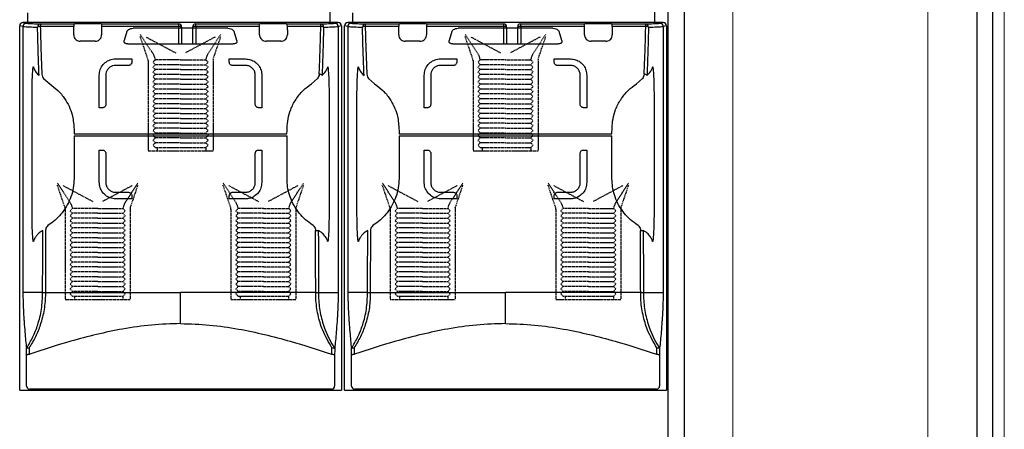
# Model space of a CAD drawing. Units: millimetres. Extents: x -3402 to 8400, y -2 to 6490.
# Drawn here: x 1635 to 1938, y 3905 to 4031 of the extents above; entities that cross this region are included whole.
import ezdxf
from ezdxf.enums import TextEntityAlignment as Align

# ---------------------------------------------------------------- set-up
doc = ezdxf.new("R2010")
doc.units = ezdxf.units.MM
doc.header["$MEASUREMENT"] = 0
doc.linetypes.add('DASHED2', pattern=[0.375, 0.25, -0.125])
for name, color, linetype, lineweight in [('2DE_OBJ_LAMEL-APP', 130, 'Continuous', 25), ('2DE_OBJ_Lamel-DISTR', 255, 'Continuous', 18), ('2DE_TXTNUM', 11, 'Continuous', 9)]:
    doc.layers.add(name, color=color, linetype=linetype, lineweight=lineweight)
for name, color, linetype in [('2DE_TXTPAR', 41, 'Continuous'), ('CP_WIPEOUT', 255, 'Continuous'), ('Zaciski', 30, 'DASHED2')]:
    doc.layers.add(name, color=color, linetype=linetype)
doc.styles.add('CP_ATTR', font='ARIAL.TTF')
doc.styles.add('CP_ELATT', font='ARIAL.TTF')

# ---------------------------------------------------------------- blocks, each defined once
blk = doc.blocks.new('2dlam_73-20006-07_f95cwzx')
at = {"linetype": 'Continuous'}
blk.add_line((653.5, 1195), (653.5, 58.5), dxfattribs=at)
at = {"linetype": 'ByBlock', "style": 'CP_ATTR', "flags": 9}
for tag in ['NAME', 'NUMBER', 'GROUP', 'ARTICLE', 'ORDER-NO', 'PRODUCER', 'DN', 'PN', 'TEMPERATURE', 'VOLTAGE', 'POWER', 'FLOW', 'CHARACTER', 'OTHER']:
    blk.add_attdef(tag, text='', height=0.00005, dxfattribs=at).set_placement((-0.09, -0.02), align=Align.MIDDLE_LEFT)
at = {"layer": '2DE_TXTNUM', "linetype": 'ByBlock', "style": 'CP_ELATT', "width": 0.8, "flags": 8}
blk.add_attdef('TAG', text='', height=25.16, dxfattribs=at).set_placement((350, 1260), align=Align.CENTER)
at = {"layer": '2DE_TXTPAR', "linetype": 'ByBlock', "style": 'CP_ATTR', "width": 0.8, "flags": 8}
blk.add_attdef('PRODUCT-TYPE', text='', height=12, dxfattribs=at).set_placement((48, 11), align=Align.MIDDLE_LEFT)
blk = doc.blocks.new('2dlam_1163_apa-04_zzokeox')
blk.add_wipeout([(-50, -240), (-50, 460), (50, 460), (50, -240)]).dxf.layer = 'CP_WIPEOUT'
for p, q in [((-45, 460), (-45, -240)), ((45, 460), (45, -240))]:
    blk.add_line(p, q)
blk.add_lwpolyline([(-50, -240), (50, -240), (50, 460), (-50, 460)], close=True)
at = {"linetype": 'ByBlock', "style": 'CP_ATTR', "flags": 9}
for tag in ['NAME', 'NUMBER', 'GROUP', 'ARTICLE', 'PRODUCT-TYPE', 'ORDER-NO', 'PRODUCER', 'VOLTAGE', 'POWER', 'CHARACTER']:
    blk.add_attdef(tag, text='', height=0.00005, dxfattribs=at).set_placement((-0.09, -0.02), align=Align.MIDDLE_LEFT)
blk = doc.blocks.new('2dlam_73-83202-07_t4grse')
at = {"color": 150}
blk.add_lwpolyline([(-30, -30), (30, -30), (30, 725), (-30, 725)], close=True, dxfattribs=at)
at = {"linetype": 'ByBlock', "style": 'CP_ATTR', "flags": 9}
for tag in ['NAME', 'NUMBER', 'GROUP', 'ARTICLE', 'PRODUCT-TYPE', 'ORDER-NO', 'PRODUCER', 'DN', 'PN', 'TEMPERATURE', 'VOLTAGE', 'POWER', 'FLOW', 'CHARACTER', 'OTHER']:
    blk.add_attdef(tag, text='', height=0.00005, dxfattribs=at).set_placement((-0.09, -0.02), align=Align.MIDDLE_LEFT)
blk = doc.blocks.new('2dapa_ars26v_apa-04_f6p1x6k')
for p, q in [((46, -275.39), (46, -251.07)), ((-46.96, -275.39), (-46.96, -272.45))]:
    blk.add_line(p, q)
at = {"color": 150}
for p, q in [((-48.5, -275.39), (-47.5, -275.64)), ((48.5, -275.39), (-48.5, -275.39)), ((47.5, -275.64), (48.5, -275.39)), ((-49.5, -388.39), (-49.5, -276.39)), ((-48.5, -276.64), (-49.5, -276.39)), ((-48.5, -276.64), (-48.5, -358.39)), ((-48.5, -276.64), (-48.5, -276.64)), ((-32.75, -275.85), (-32.51, -275.75)), ((-32.51, -275.75), (-24.49, -275.75)), ((-24.49, -275.75), (-24.24, -275.85)), ((-16.48, -278.19), (-17.34, -280.99)), ((3.67, -277.19), (-14.6, -277.19)), ((-0.66, -276.63), (-0.66, -281.99)), ((0.34, -276.84), (0.34, -281.99)), ((3.67, -276.84), (3.67, -281.99)), ((4.69, -276.63), (4.68, -277.19)), ((14.6, -277.19), (4.68, -277.19)), ((4.68, -277.19), (4.68, -281.99)), ((17.34, -280.99), (16.48, -278.19)), ((24.24, -275.85), (24.49, -275.75)), ((24.49, -275.75), (32.51, -275.75)), ((32.51, -275.75), (32.75, -275.85)), ((32.75, -275.85), (43.02, -275.84)), ((49.5, -276.39), (48.5, -276.64)), ((48.5, -276.64), (48.5, -358.39)), ((48.5, -276.64), (48.5, -276.64)), ((49.5, -276.39), (49.5, -388.39)), ((-16.21, -281.99), (16.21, -281.99)), ((-20, -286.6), (-15, -286.6)), ((-15, -286.6), (-15, -287.6)), ((15, -286.6), (20, -286.6)), ((15, -287.6), (15, -286.6)), ((-16, -288.6), (-20, -288.6)), ((20, -288.6), (16, -288.6)), ((-42.15, -292.59), (-40.27, -294.26)), ((-23, -291.6), (-23, -300.6)), ((23, -300.6), (23, -291.6)), ((40.27, -294.26), (42.15, -292.59)), ((-45.71, -334.17), (-45.71, -297.62)), ((45.71, -297.62), (45.71, -334.17)), ((-24, -301.6), (-25, -301.6)), ((25, -301.6), (24, -301.6)), ((-32.77, -310.28), (32.77, -310.28)), ((-32.75, -309.67), (32.75, -309.67)), ((-25, -314.6), (-24, -314.6)), ((-25, -324.6), (-25, -314.6)), ((24, -314.6), (25, -314.6)), ((25, -314.6), (25, -324.6)), ((-23, -315.6), (-23, -324.6)), ((23, -324.6), (23, -315.6)), ((-20, -327.6), (-16, -327.6)), ((-15, -329.6), (-20, -329.6)), ((-15, -328.6), (-15, -329.6)), ((15, -329.6), (15, -328.6)), ((20, -329.6), (15, -329.6)), ((16, -327.6), (20, -327.6)), ((-40.14, -337.32), (-40.81, -337.82)), ((40.81, -337.82), (40.14, -337.32)), ((-41.54, -339.37), (-41.6, -358.39)), ((-42.45, -358.39), (-48.5, -358.39)), ((-42.45, -358.39), (-42.45, -358.41)), ((-41.6, -358.39), (-41.6, -358.39)), ((0, -367.95), (0, -358.39)), ((41.6, -358.39), (41.6, -358.39)), ((42.45, -358.41), (42.45, -358.39)), ((42.45, -358.39), (48.5, -358.39)), ((-47.42, -387.13), (-47.42, -377.61)), ((-46.58, -377.36), (-46.42, -377.34)), ((46.42, -377.34), (46.58, -377.36)), ((47.42, -377.61), (47.42, -387.13)), ((-49.5, -388.39), (49.5, -388.39)), ((46.42, -388.13), (-46.42, -388.13))]:
    blk.add_line(p, q, dxfattribs=at)
for centre, radius, start, end in [((-43.02, -276.84), 0.998, 90.152, 180.1069), ((-43.28, -277.95), 1.33, 85.0017, 123.7022), ((-41.82, -276.47), 1.35, 152.5422, 186.7039), ((-31.16, -276.47), 1.71, 158.6872, 185.4223), ((-22.08, -276.47), 2.24, 164.0269, 184.1709), ((79.5, -276.47), 80.15, 179.5611, 180.1183), ((-0.4, -277.89), 1.28, 54.7459, 101.7351), ((-0.66, -276.85), 1, 0.6787, 86.1894), ((4.67, -276.85), 1, 93.8106, 179.3208), ((4.42, -277.91), 1.3, 78.1658, 125.0484), ((-6.57, -276.47), 11.26, 359.1582, 3.1262), ((22.08, -276.47), 2.24, 355.8291, 15.9731), ((31.16, -276.47), 1.71, 354.5777, 21.3128), ((41.82, -276.47), 1.35, 353.2961, 27.4578), ((43.02, -276.84), 0.998, 359.8931, 89.848), ((43.28, -277.95), 1.33, 56.2978, 94.9983), ((42.74, -292.24), 0.968, 35.6774, 94.4849), ((41.67, -325.56), 13.81, 269.4681, 273.0112), ((-46.42, -387.13), 1, 179.9989, 269.9956), ((46.42, -387.13), 1, 270.0044, 0.0011)]:
    blk.add_arc(centre, radius, start, end, dxfattribs=at)
for centre, major_axis, ratio, start_param, end_param in [((-48.5, -276.39), (-0.97, 0.243), 0.999896, 4.957378, 6.528125), ((1679.59, -275.27), (1730.42, 0), 0.003491, 3.203634, 3.236651), ((-1679.59, -275.27), (1730.42, 0), 0.003491, 6.188127, 6.221144), ((48.5, -276.39), (0.97, 0.243), 0.999896, 6.038245, 7.608993), ((1679.59, -276.27), (1731.42, 0), 0.003489, 3.20362, 3.236651), ((-1679.59, -276.27), (1731.42, 0), 0.003489, 6.188127, 6.221158)]:
    blk.add_ellipse(centre, major_axis=major_axis, ratio=ratio, start_param=start_param, end_param=end_param, dxfattribs=at)
for points, knots in [([(-47.5, -275.64), (-47.51, -275.64), (-47.59, -275.64), (-47.77, -275.67), (-48.04, -275.78), (-48.3, -276.01), (-48.47, -276.31), (-48.49, -276.53), (-48.5, -276.64)], [0, 0, 0, 0, 0.018447, 0.141388, 0.356099, 0.570751, 0.785375, 1, 1, 1, 1]), ([(48.5, -276.64), (48.49, -276.53), (48.47, -276.31), (48.3, -276.01), (48.04, -275.78), (47.77, -275.67), (47.59, -275.64), (47.51, -275.64), (47.5, -275.64)], [0, 0, 0, 0, 0.2146249, 0.4292488, 0.6439008, 0.8586117, 0.9815535, 1, 1, 1, 1]), ([(-43.53, -291.68), (-43.63, -289.28), (-43.83, -284.46), (-43.95, -279.39), (-44.01, -276.84)], [0, 0, 0, 0, 0.497627, 1, 1, 1, 1]), ([(-43.16, -276.62), (-43.1, -279.12), (-42.97, -284.12), (-42.77, -288.89), (-42.67, -291.28)], [0, 0, 0, 0, 0.497517, 1, 1, 1, 1]), ([(-32.86, -276.63), (-34.41, -276.63), (-37.85, -276.63), (-41.28, -276.63), (-43.16, -276.62)], [0, 0, 0, 0, 0.450266, 1, 1, 1, 1]), ([(-43.02, -275.84), (-41.14, -275.84), (-37.72, -275.85), (-34.3, -275.85), (-32.75, -275.85)], [0, 0, 0, 0, 0.549734, 1, 1, 1, 1]), ([(-32.87, -279.2), (-32.87, -278.86), (-32.86, -278.01), (-32.86, -277.15), (-32.86, -276.63)], [0, 0, 0, 0, 0.394377, 1, 1, 1, 1]), ([(-24.32, -276.63), (-24.32, -277.14), (-24.32, -278), (-24.32, -278.85), (-24.31, -279.21)], [0, 0, 0, 0, 0.589297, 1, 1, 1, 1]), ([(-0.66, -276.63), (-4.59, -276.63), (-12.49, -276.63), (-20.36, -276.63), (-24.32, -276.63)], [0, 0, 0, 0, 0.497594, 1, 1, 1, 1]), ([(-24.24, -275.85), (-20.3, -275.85), (-12.44, -275.85), (-4.57, -275.85), (-0.66, -275.85)], [0, 0, 0, 0, 0.502406, 1, 1, 1, 1]), ([(-16.48, -278.19), (-16.43, -278.09), (-16.32, -277.85), (-15.93, -277.52), (-15.34, -277.25), (-14.86, -277.21), (-14.6, -277.19)], [0, 0, 0, 0, 0.152552, 0.354113, 0.657529, 1, 1, 1, 1]), ([(4.68, -277.19), (4.57, -277.19), (4.35, -277.19), (4.05, -277.19), (3.83, -277.19), (3.68, -277.19), (3.67, -277.19), (3.67, -277.19)], [0, 0, 0, 0, 0.1989546, 0.3978455, 0.5986562, 0.8042933, 1, 1, 1, 1]), ([(4.67, -275.85), (8.02, -275.85), (14.55, -275.85), (21.07, -275.85), (24.24, -275.85)], [0, 0, 0, 0, 0.512802, 1, 1, 1, 1]), ([(24.32, -276.63), (21.14, -276.63), (14.6, -276.63), (8.05, -276.63), (4.69, -276.63)], [0, 0, 0, 0, 0.4871978, 1, 1, 1, 1]), ([(14.6, -277.19), (14.9, -277.22), (15.41, -277.27), (15.99, -277.57), (16.33, -277.87), (16.43, -278.09), (16.48, -278.19)], [0, 0, 0, 0, 0.401193, 0.671584, 0.853423, 1, 1, 1, 1]), ([(24.31, -279.21), (24.32, -278.85), (24.32, -278), (24.32, -277.14), (24.32, -276.63)], [0, 0, 0, 0, 0.412414, 1, 1, 1, 1]), ([(43.16, -276.62), (42.5, -276.62), (39.08, -276.63), (35.64, -276.63), (32.86, -276.63)], [0, 0, 0, 0, 0.192537, 1, 1, 1, 1]), ([(32.86, -276.63), (32.86, -277.15), (32.86, -278.01), (32.87, -278.86), (32.87, -279.2)], [0, 0, 0, 0, 0.607339, 1, 1, 1, 1]), ([(42.67, -291.28), (42.74, -289.66), (42.87, -286.49), (43.04, -281.59), (43.12, -278.28), (43.16, -276.62)], [0, 0, 0, 0, 0.3398632, 0.669214, 1, 1, 1, 1]), ([(44.01, -276.84), (43.97, -278.51), (43.89, -281.86), (43.73, -286.82), (43.6, -290.05), (43.53, -291.68)], [0, 0, 0, 0, 0.32941, 0.660304, 1, 1, 1, 1]), ([(-32.87, -279.2), (-32.86, -279.35), (-32.83, -279.73), (-32.58, -280.29), (-32.12, -280.79), (-31.53, -281.12), (-31.09, -281.16), (-30.87, -281.18)], [0, 0, 0, 0, 0.147205, 0.369207, 0.583254, 0.791143, 1, 1, 1, 1]), ([(-26.32, -281.18), (-27.05, -281.18), (-28.57, -281.18), (-30.08, -281.18), (-30.87, -281.18)], [0, 0, 0, 0, 0.484001, 1, 1, 1, 1]), ([(-26.32, -281.18), (-26.18, -281.18), (-25.82, -281.15), (-25.26, -280.93), (-24.74, -280.49), (-24.38, -279.89), (-24.34, -279.43), (-24.31, -279.21)], [0, 0, 0, 0, 0.131291, 0.340108, 0.557001, 0.778982, 1, 1, 1, 1]), ([(-16.21, -281.99), (-16.38, -281.98), (-16.66, -281.97), (-17.01, -281.82), (-17.23, -281.63), (-17.35, -281.42), (-17.39, -281.2), (-17.35, -281.06), (-17.34, -280.99)], [0, 0, 0, 0, 0.277987, 0.470957, 0.626001, 0.755576, 0.885394, 1, 1, 1, 1]), ([(17.34, -280.99), (17.36, -281.07), (17.39, -281.22), (17.34, -281.45), (17.21, -281.66), (16.96, -281.85), (16.61, -281.97), (16.34, -281.99), (16.21, -281.99)], [0, 0, 0, 0, 0.132604, 0.265753, 0.391387, 0.553793, 0.782321, 1, 1, 1, 1]), ([(24.31, -279.21), (24.33, -279.39), (24.36, -279.79), (24.64, -280.35), (25.09, -280.81), (25.67, -281.12), (26.1, -281.16), (26.32, -281.18)], [0, 0, 0, 0, 0.181114, 0.389384, 0.592413, 0.795884, 1, 1, 1, 1]), ([(30.87, -281.18), (30.08, -281.18), (28.57, -281.18), (27.05, -281.18), (26.32, -281.18)], [0, 0, 0, 0, 0.515999, 1, 1, 1, 1]), ([(30.87, -281.18), (30.98, -281.18), (31.32, -281.16), (31.88, -280.95), (32.42, -280.51), (32.8, -279.9), (32.84, -279.43), (32.87, -279.2)], [0, 0, 0, 0, 0.102795, 0.324737, 0.551618, 0.776171, 1, 1, 1, 1]), ([(-25, -291.6), (-24.94, -291.02), (-24.83, -289.85), (-23.89, -288.29), (-22.53, -287.17), (-21.15, -286.66), (-20.3, -286.61), (-20, -286.6)], [0, 0, 0, 0, 0.233591, 0.46781, 0.685722, 0.888197, 1, 1, 1, 1]), ([(-15, -287.6), (-15.01, -287.72), (-15.04, -287.95), (-15.23, -288.26), (-15.5, -288.49), (-15.78, -288.59), (-15.94, -288.59), (-16, -288.6)], [0, 0, 0, 0, 0.233534, 0.467428, 0.690663, 0.897375, 1, 1, 1, 1]), ([(16, -288.6), (15.89, -288.59), (15.68, -288.57), (15.4, -288.42), (15.18, -288.19), (15.03, -287.91), (15.01, -287.7), (15, -287.6)], [0, 0, 0, 0, 0.194564, 0.389009, 0.587209, 0.797711, 1, 1, 1, 1]), ([(20, -286.6), (20.53, -286.65), (21.59, -286.74), (23.02, -287.51), (24.13, -288.64), (24.87, -290.06), (24.96, -291.09), (25, -291.6)], [0, 0, 0, 0, 0.195796, 0.391575, 0.588563, 0.793947, 1, 1, 1, 1]), ([(-45.71, -297.62), (-45.7, -296.6), (-45.68, -294.41), (-45.57, -291.77), (-45.46, -290.09), (-45.39, -289.36), (-45.35, -289.09), (-45.31, -289.03), (-45.29, -289.08), (-45.28, -289.11)], [0, 0, 0, 0, 0.2854307, 0.6181696, 0.8137054, 0.8796844, 0.9336898, 0.9733164, 1, 1, 1, 1]), ([(-45.28, -289.11), (-45.27, -289.14), (-45.21, -289.33), (-44.93, -290.02), (-44.37, -290.89), (-43.83, -291.4), (-43.53, -291.68)], [0, 0, 0, 0, 0.020297, 0.11417, 0.504494, 1, 1, 1, 1]), ([(-20, -288.6), (-20.32, -288.63), (-20.95, -288.68), (-21.8, -289.14), (-22.47, -289.81), (-22.92, -290.66), (-22.97, -291.28), (-23, -291.6)], [0, 0, 0, 0, 0.19356, 0.387068, 0.582733, 0.788939, 1, 1, 1, 1]), ([(23, -291.6), (22.96, -291.25), (22.89, -290.54), (22.32, -289.6), (21.49, -288.93), (20.67, -288.63), (20.17, -288.61), (20, -288.6)], [0, 0, 0, 0, 0.235805, 0.472211, 0.692424, 0.895092, 1, 1, 1, 1]), ([(43.53, -291.68), (43.93, -291.3), (44.48, -290.77), (45.04, -289.79), (45.23, -289.25), (45.28, -289.11)], [0, 0, 0, 0, 0.655861, 0.903289, 1, 1, 1, 1]), ([(45.28, -289.11), (45.29, -289.08), (45.32, -289.02), (45.36, -289.16), (45.44, -289.82), (45.54, -291.17), (45.63, -293.05), (45.69, -295.18), (45.7, -296.75), (45.71, -297.62)], [0, 0, 0, 0, 0.040671, 0.081452, 0.147584, 0.363829, 0.55942, 0.754923, 1, 1, 1, 1]), ([(-42.67, -291.28), (-42.63, -291.55), (-42.56, -292.03), (-42.27, -292.42), (-42.15, -292.59)], [0, 0, 0, 0, 0.5566233, 1, 1, 1, 1]), ([(-25, -301.6), (-25, -299.98), (-25, -296.73), (-25, -293.31), (-25, -291.6)], [0, 0, 0, 0, 0.498925, 1, 1, 1, 1]), ([(25, -291.6), (25, -293.3), (25, -296.72), (25, -299.97), (25, -301.6)], [0, 0, 0, 0, 0.498916, 1, 1, 1, 1]), ([(42.67, -291.28), (42.67, -291.3), (42.65, -291.55), (42.54, -292.03), (42.27, -292.41), (42.15, -292.59)], [0, 0, 0, 0, 0.035557, 0.538442, 1, 1, 1, 1]), ([(-40.27, -294.26), (-39.4, -294.91), (-37.64, -296.23), (-35.68, -298.63), (-34.25, -301.16), (-33.11, -304.21), (-32.91, -306.44), (-32.79, -307.8)], [0, 0, 0, 0, 0.188176, 0.383094, 0.554114, 0.7291, 1, 1, 1, 1]), ([(32.79, -307.8), (32.85, -306.87), (32.98, -304.99), (33.85, -302.04), (35.36, -299.05), (37.52, -296.31), (39.41, -294.9), (40.27, -294.26)], [0, 0, 0, 0, 0.186183, 0.376433, 0.590547, 0.813112, 1, 1, 1, 1]), ([(-23, -300.6), (-23.02, -300.74), (-23.05, -301.02), (-23.3, -301.34), (-23.59, -301.53), (-23.83, -301.59), (-23.97, -301.6), (-24, -301.6)], [0, 0, 0, 0, 0.3039723, 0.565153, 0.7518439, 0.939144, 1, 1, 1, 1]), ([(24, -301.6), (23.9, -301.59), (23.71, -301.57), (23.44, -301.44), (23.22, -301.25), (23.06, -300.98), (23, -300.75), (23, -300.62), (23, -300.6)], [0, 0, 0, 0, 0.173559, 0.346924, 0.525863, 0.727022, 0.958057, 1, 1, 1, 1]), ([(-32.79, -307.8), (-32.78, -308.33), (-32.77, -308.96), (-32.75, -309.58), (-32.75, -309.67), (-32.75, -309.67)], [0, 0, 0, 0, 0.849174, 0.999975, 1, 1, 1, 1]), ([(32.75, -309.67), (32.75, -309.67), (32.76, -309.15), (32.77, -308.52), (32.79, -307.9), (32.79, -307.8)], [0, 0, 0, 0, 0.000025, 0.8492, 1, 1, 1, 1]), ([(-32.77, -310.28), (-32.77, -310.95), (-32.77, -314.28), (-32.77, -318.65), (-32.77, -322.36), (-32.77, -323.4)], [0, 0, 0, 0, 0.152477, 0.762386, 1, 1, 1, 1]), ([(32.77, -323.4), (32.77, -322.73), (32.77, -319.4), (32.77, -315.03), (32.77, -311.32), (32.77, -310.28)], [0, 0, 0, 0, 0.152477, 0.762386, 1, 1, 1, 1]), ([(-24, -314.6), (-23.89, -314.61), (-23.66, -314.63), (-23.36, -314.8), (-23.14, -315.06), (-23.02, -315.34), (-23, -315.52), (-23, -315.6)], [0, 0, 0, 0, 0.215581, 0.431173, 0.646433, 0.86103, 1, 1, 1, 1]), ([(23, -315.6), (23.01, -315.49), (23.03, -315.26), (23.2, -314.96), (23.46, -314.74), (23.74, -314.61), (23.93, -314.6), (24, -314.6)], [0, 0, 0, 0, 0.213847, 0.427683, 0.641825, 0.856613, 1, 1, 1, 1]), ([(-32.77, -323.4), (-32.82, -324.33), (-32.91, -326.21), (-33.64, -328.95), (-34.79, -331.55), (-36.3, -333.82), (-38.09, -335.79), (-39.45, -336.8), (-40.14, -337.32)], [0, 0, 0, 0, 0.169609, 0.344171, 0.513868, 0.688473, 0.842453, 1, 1, 1, 1]), ([(40.14, -337.32), (39.39, -336.75), (37.88, -335.61), (36.02, -333.46), (34.51, -331.02), (33.49, -328.48), (32.88, -325.91), (32.81, -324.24), (32.77, -323.4)], [0, 0, 0, 0, 0.171373, 0.347697, 0.518931, 0.695208, 0.845888, 1, 1, 1, 1]), ([(-20, -329.6), (-20.56, -329.54), (-21.69, -329.43), (-23.19, -328.57), (-24.32, -327.29), (-24.92, -325.89), (-24.98, -324.96), (-25, -324.6)], [0, 0, 0, 0, 0.215358, 0.430722, 0.645877, 0.860459, 1, 1, 1, 1]), ([(-23, -324.6), (-22.97, -324.93), (-22.9, -325.61), (-22.39, -326.5), (-21.63, -327.18), (-20.78, -327.55), (-20.22, -327.58), (-20, -327.6)], [0, 0, 0, 0, 0.213938, 0.427867, 0.642034, 0.856748, 1, 1, 1, 1]), ([(20, -327.6), (20.34, -327.56), (21.01, -327.5), (21.91, -326.98), (22.59, -326.21), (22.95, -325.37), (22.99, -324.82), (23, -324.6)], [0, 0, 0, 0, 0.215327, 0.430663, 0.64576, 0.860315, 1, 1, 1, 1]), ([(25, -324.6), (24.95, -325.16), (24.84, -326.28), (23.98, -327.77), (22.71, -328.91), (21.31, -329.51), (20.37, -329.57), (20, -329.6)], [0, 0, 0, 0, 0.213862, 0.427715, 0.641853, 0.856611, 1, 1, 1, 1]), ([(-16, -327.6), (-15.89, -327.61), (-15.66, -327.63), (-15.36, -327.8), (-15.14, -328.06), (-15.02, -328.34), (-15, -328.52), (-15, -328.6)], [0, 0, 0, 0, 0.215017, 0.430042, 0.644857, 0.85937, 1, 1, 1, 1]), ([(15, -328.6), (15.01, -328.48), (15.03, -328.26), (15.21, -327.96), (15.46, -327.73), (15.74, -327.61), (15.93, -327.6), (16, -327.6)], [0, 0, 0, 0, 0.214293, 0.428584, 0.642937, 0.857528, 1, 1, 1, 1]), ([(-45.28, -342.68), (-45.29, -342.71), (-45.32, -342.77), (-45.36, -342.63), (-45.44, -341.97), (-45.54, -340.62), (-45.63, -338.74), (-45.69, -336.61), (-45.7, -335.04), (-45.71, -334.17)], [0, 0, 0, 0, 0.040671, 0.081452, 0.147584, 0.363829, 0.55942, 0.754923, 1, 1, 1, 1]), ([(45.71, -334.17), (45.7, -335.18), (45.68, -337.38), (45.57, -340.02), (45.46, -341.7), (45.39, -342.43), (45.35, -342.7), (45.31, -342.75), (45.29, -342.7), (45.28, -342.68)], [0, 0, 0, 0, 0.285431, 0.61817, 0.813705, 0.879684, 0.93369, 0.973316, 1, 1, 1, 1]), ([(-42.4, -339.35), (-42.57, -339.45), (-43.17, -339.78), (-43.94, -340.41), (-44.62, -341.3), (-45, -341.92), (-45.19, -342.43), (-45.28, -342.68)], [0, 0, 0, 0, 0.165896, 0.572555, 0.78585, 0.892985, 1, 1, 1, 1]), ([(-42.45, -358.41), (-42.45, -358.4), (-42.43, -352.05), (-42.41, -345.7), (-42.4, -339.35)], [0, 0, 0, 0, 0.00061, 1, 1, 1, 1]), ([(-40.81, -337.82), (-40.97, -337.99), (-41.3, -338.32), (-41.51, -338.89), (-41.53, -339.24), (-41.54, -339.37)], [0, 0, 0, 0, 0.393617, 0.787311, 1, 1, 1, 1]), ([(40.81, -337.82), (40.96, -337.97), (41.27, -338.28), (41.51, -338.85), (41.53, -339.22), (41.54, -339.37)], [0, 0, 0, 0, 0.356687, 0.7530689, 1, 1, 1, 1]), ([(42.4, -339.35), (42.4, -342.3), (42.42, -348.65), (42.44, -355), (42.45, -358.4), (42.45, -358.41)], [0, 0, 0, 0, 0.4643367, 0.9993904, 1, 1, 1, 1]), ([(45.28, -342.68), (45.27, -342.65), (45.21, -342.46), (44.93, -341.77), (44.29, -340.79), (43.39, -339.93), (42.68, -339.52), (42.4, -339.35)], [0, 0, 0, 0, 0.0126263, 0.0714614, 0.3161208, 0.7231994, 1, 1, 1, 1]), ([(41.6, -358.39), (41.58, -355), (41.56, -348.66), (41.55, -342.32), (41.54, -339.37)], [0, 0, 0, 0, 0.534545, 1, 1, 1, 1]), ([(-48.5, -358.39), (-48.5, -358.58), (-48.5, -359), (-48.49, -359.75), (-48.48, -360.73), (-48.45, -361.73), (-48.4, -363.11), (-48.33, -364.65), (-48.24, -366.14), (-48.1, -368.14), (-47.91, -370.6), (-47.67, -373.21), (-47.51, -374.75), (-47.43, -375.52)], [0, 0, 0, 0, 0.006917, 0.015957, 0.033029, 0.064399, 0.095927, 0.178774, 0.261784, 0.344802, 0.563164, 0.781583, 1, 1, 1, 1]), ([(-47.39, -375.5), (-46.71, -374.37), (-45.34, -372.1), (-43.78, -368.09), (-42.64, -363.5), (-42.51, -360.11), (-42.45, -358.39)], [0, 0, 0, 0, 0.222436, 0.448779, 0.720161, 1, 1, 1, 1]), ([(-41.6, -358.39), (-41.6, -358.53), (-41.59, -360.27), (-41.88, -363.67), (-42.97, -368.09), (-44.55, -372.06), (-45.91, -374.3), (-46.59, -375.43)], [0, 0, 0, 0, 0.021464, 0.284858, 0.556088, 0.776146, 1, 1, 1, 1]), ([(-42.45, -358.41), (-42.45, -358.41), (-42.45, -358.41), (-42.45, -358.41), (-42.45, -358.42), (-42.45, -358.42), (-42.45, -358.42), (-42.44, -358.42), (-42.44, -358.42), (-42.43, -358.42), (-42.42, -358.42), (-42.4, -358.42), (-42.34, -358.41), (-42.2, -358.4), (-41.93, -358.4), (-41.71, -358.4), (-41.6, -358.39)], [0, 0, 0, 0, 0.002248, 0.005858, 0.009443, 0.016636, 0.02379, 0.034344, 0.050165, 0.073987, 0.109751, 0.162884, 0.240623, 0.493975, 0.746981, 1, 1, 1, 1]), ([(-41.6, -358.39), (-38.16, -358.39), (-31.28, -358.39), (-20.89, -358.39), (-10.46, -358.39), (-3.49, -358.39), (0, -358.39)], [0, 0, 0, 0, 0.249214, 0.498741, 0.749212, 1, 1, 1, 1]), ([(41.6, -358.39), (37.74, -358.39), (30.03, -358.39), (16.16, -358.39), (6.13, -358.39), (0, -358.39)], [0, 0, 0, 0, 0.279332, 0.559308, 1, 1, 1, 1]), ([(46.59, -375.43), (45.56, -373.65), (43.72, -370.47), (42.19, -365.25), (41.63, -361.32), (41.6, -359), (41.6, -358.39)], [0, 0, 0, 0, 0.348062, 0.620672, 0.901495, 1, 1, 1, 1]), ([(41.6, -358.39), (41.7, -358.4), (41.91, -358.4), (42.16, -358.4), (42.35, -358.41), (42.42, -358.42), (42.44, -358.42), (42.45, -358.42), (42.45, -358.41), (42.45, -358.41), (42.45, -358.41), (42.45, -358.41)], [0, 0, 0, 0, 0.230542, 0.484377, 0.703951, 0.923524, 0.97801, 0.989385, 0.993237, 0.99632, 1, 1, 1, 1]), ([(42.45, -358.39), (42.46, -359.02), (42.47, -361.29), (43, -365.21), (44.23, -369.37), (45.74, -372.81), (46.84, -374.6), (47.39, -375.5)], [0, 0, 0, 0, 0.101577, 0.369261, 0.645045, 0.821554, 1, 1, 1, 1]), ([(48.5, -358.39), (48.5, -358.54), (48.5, -358.91), (48.5, -359.59), (48.48, -360.46), (48.46, -361.34), (48.42, -362.76), (48.35, -364.42), (48.25, -365.99), (48.11, -368.03), (47.92, -370.55), (47.68, -373.18), (47.51, -374.74), (47.43, -375.52)], [0, 0, 0, 0, 0.005656, 0.013918, 0.028646, 0.053422, 0.078322, 0.164837, 0.25164, 0.338465, 0.558936, 0.779469, 1, 1, 1, 1]), ([(0, -367.95), (-2.98, -368.03), (-8.95, -368.21), (-17.58, -369.49), (-25.86, -371.24), (-35.42, -373.75), (-42.22, -375.97), (-46.42, -377.34)], [0, 0, 0, 0, 0.187609, 0.376801, 0.548896, 0.721453, 1, 1, 1, 1]), ([(0, -367.95), (2.98, -368.03), (8.95, -368.21), (17.58, -369.49), (25.86, -371.24), (35.42, -373.75), (42.22, -375.97), (46.42, -377.34)], [0, 0, 0, 0, 0.187609, 0.376801, 0.548896, 0.721453, 1, 1, 1, 1]), ([(-47.43, -375.52), (-47.43, -375.52), (-47.43, -375.53), (-47.4, -375.51), (-47.39, -375.5)], [0, 0, 0, 0, 0.642039, 1, 1, 1, 1]), ([(-47.42, -377.61), (-47.42, -377.42), (-47.43, -376.73), (-47.43, -376.03), (-47.43, -375.52)], [0, 0, 0, 0, 0.2705, 1, 1, 1, 1]), ([(-47.39, -375.5), (-47.34, -375.47), (-47.25, -375.41), (-47, -375.38), (-46.77, -375.4), (-46.62, -375.42), (-46.59, -375.43), (-46.59, -375.43)], [0, 0, 0, 0, 0.300937, 0.601516, 0.911114, 0.992358, 1, 1, 1, 1]), ([(-46.59, -375.43), (-46.59, -375.82), (-46.58, -376.47), (-46.58, -377.11), (-46.58, -377.36)], [0, 0, 0, 0, 0.602009, 1, 1, 1, 1]), ([(46.58, -377.36), (46.58, -377.11), (46.58, -376.47), (46.59, -375.82), (46.59, -375.43)], [0, 0, 0, 0, 0.397991, 1, 1, 1, 1]), ([(46.59, -375.43), (46.59, -375.43), (46.62, -375.42), (46.77, -375.4), (47, -375.38), (47.25, -375.41), (47.34, -375.47), (47.39, -375.5)], [0, 0, 0, 0, 0.007642, 0.088886, 0.398484, 0.699063, 1, 1, 1, 1]), ([(47.39, -375.5), (47.4, -375.51), (47.43, -375.53), (47.43, -375.52), (47.43, -375.52)], [0, 0, 0, 0, 0.640144, 1, 1, 1, 1]), ([(47.43, -375.52), (47.43, -376.03), (47.43, -376.73), (47.42, -377.42), (47.42, -377.61)], [0, 0, 0, 0, 0.7295, 1, 1, 1, 1]), ([(-47.42, -377.61), (-47.42, -377.61), (-47.42, -377.6), (-47.41, -377.57), (-47.35, -377.51), (-47.16, -377.44), (-46.9, -377.39), (-46.68, -377.37), (-46.58, -377.36)], [0, 0, 0, 0, 0.006523, 0.049868, 0.294726, 0.532619, 0.766228, 1, 1, 1, 1]), ([(46.58, -377.36), (46.68, -377.37), (46.9, -377.39), (47.16, -377.44), (47.35, -377.51), (47.41, -377.57), (47.42, -377.6), (47.42, -377.61), (47.42, -377.61)], [0, 0, 0, 0, 0.233772, 0.467381, 0.705274, 0.950132, 0.993477, 1, 1, 1, 1])]:
    blk.add_open_spline(points, degree=3, knots=knots, dxfattribs=at)
at = {"layer": 'Zaciski'}
for p, q in [((-10.04, -286.67), (-12.42, -279.67)), ((-8.37, -285.16), (-12.38, -279.09)), ((-10.63, -279.87), (-1.5, -284.74)), ((10.63, -279.87), (1.5, -284.74)), ((8.37, -285.16), (12.38, -279.09)), ((10.04, -286.67), (12.42, -279.67)), ((-10, -287.07), (-10, -314.87)), ((-7.75, -286.87), (-8.5, -287.62)), ((-7.75, -288.37), (-8.5, -287.62)), ((0, -286.87), (-7.75, -286.87)), ((0, -286.87), (7.75, -286.87)), ((7.75, -286.87), (8.5, -287.62)), ((7.75, -288.37), (8.5, -287.62)), ((10, -287.07), (10, -314.87)), ((-7.75, -288.37), (-8.5, -289.12)), ((-7.75, -289.87), (-8.5, -289.12)), ((-7.75, -289.87), (-8.5, -290.62)), ((-7.75, -291.37), (-8.5, -290.62)), ((0, -288.37), (-7.75, -288.37)), ((0, -289.87), (-7.75, -289.87)), ((0, -288.37), (7.75, -288.37)), ((0, -289.87), (7.75, -289.87)), ((7.75, -288.37), (8.5, -289.12)), ((7.75, -289.87), (8.5, -289.12)), ((7.75, -289.87), (8.5, -290.62)), ((7.75, -291.37), (8.5, -290.62)), ((-7.75, -291.37), (-8.5, -292.12)), ((-7.75, -292.87), (-8.5, -292.12)), ((-7.75, -292.87), (-8.5, -293.62)), ((-7.75, -294.37), (-8.5, -293.62)), ((0, -291.37), (-7.75, -291.37)), ((0, -292.87), (-7.75, -292.87)), ((0, -291.37), (7.75, -291.37)), ((0, -292.87), (7.75, -292.87)), ((7.75, -291.37), (8.5, -292.12)), ((7.75, -292.87), (8.5, -292.12)), ((7.75, -292.87), (8.5, -293.62)), ((7.75, -294.37), (8.5, -293.62)), ((-7.75, -294.37), (-8.5, -295.12)), ((-7.75, -295.87), (-8.5, -295.12)), ((-7.75, -295.87), (-8.5, -296.62)), ((-7.75, -297.37), (-8.5, -296.62)), ((0, -294.37), (-7.75, -294.37)), ((0, -295.87), (-7.75, -295.87)), ((0, -294.37), (7.75, -294.37)), ((0, -295.87), (7.75, -295.87)), ((7.75, -294.37), (8.5, -295.12)), ((7.75, -295.87), (8.5, -295.12)), ((7.75, -295.87), (8.5, -296.62)), ((7.75, -297.37), (8.5, -296.62)), ((-7.75, -297.37), (-8.5, -298.12)), ((-7.75, -298.87), (-8.5, -298.12)), ((-7.75, -298.87), (-8.5, -299.62)), ((-7.75, -300.37), (-8.5, -299.62)), ((0, -297.37), (-7.75, -297.37)), ((0, -298.87), (-7.75, -298.87)), ((0, -297.37), (7.75, -297.37)), ((0, -298.87), (7.75, -298.87)), ((7.75, -297.37), (8.5, -298.12)), ((7.75, -298.87), (8.5, -298.12)), ((7.75, -298.87), (8.5, -299.62)), ((7.75, -300.37), (8.5, -299.62)), ((-7.75, -300.37), (-8.5, -301.12)), ((-7.75, -301.87), (-8.5, -301.12)), ((-7.75, -301.87), (-8.5, -302.62)), ((-7.75, -303.37), (-8.5, -302.62)), ((0, -300.37), (-7.75, -300.37)), ((0, -301.87), (-7.75, -301.87)), ((0, -300.37), (7.75, -300.37)), ((0, -301.87), (7.75, -301.87)), ((7.75, -300.37), (8.5, -301.12)), ((7.75, -301.87), (8.5, -301.12)), ((7.75, -301.87), (8.5, -302.62)), ((7.75, -303.37), (8.5, -302.62)), ((-7.75, -303.37), (-8.5, -304.12)), ((-7.75, -304.87), (-8.5, -304.12)), ((-7.75, -304.87), (-8.5, -305.62)), ((-7.75, -306.37), (-8.5, -305.62)), ((0, -303.37), (-7.75, -303.37)), ((0, -304.87), (-7.75, -304.87)), ((0, -303.37), (7.75, -303.37)), ((0, -304.87), (7.75, -304.87)), ((7.75, -303.37), (8.5, -304.12)), ((7.75, -304.87), (8.5, -304.12)), ((7.75, -304.87), (8.5, -305.62)), ((7.75, -306.37), (8.5, -305.62)), ((-7.75, -306.37), (-8.5, -307.12)), ((-7.75, -307.87), (-8.5, -307.12)), ((-7.75, -307.87), (-8.5, -308.62)), ((-7.75, -309.37), (-8.5, -308.62)), ((0, -306.37), (-7.75, -306.37)), ((0, -307.87), (-7.75, -307.87)), ((0, -306.37), (7.75, -306.37)), ((0, -307.87), (7.75, -307.87)), ((7.75, -306.37), (8.5, -307.12)), ((7.75, -307.87), (8.5, -307.12)), ((7.75, -307.87), (8.5, -308.62)), ((7.75, -309.37), (8.5, -308.62)), ((-7.75, -309.37), (-8.5, -310.12)), ((-7.75, -310.87), (-8.5, -310.12)), ((-7.75, -310.87), (-8.5, -311.62)), ((-7.75, -312.37), (-8.5, -311.62)), ((0, -309.37), (-7.75, -309.37)), ((0, -310.87), (-7.75, -310.87)), ((0, -309.37), (7.75, -309.37)), ((0, -310.87), (7.75, -310.87)), ((7.75, -309.37), (8.5, -310.12)), ((7.75, -310.87), (8.5, -310.12)), ((7.75, -310.87), (8.5, -311.62)), ((7.75, -312.37), (8.5, -311.62)), ((-10, -314.87), (10, -314.87)), ((-7.75, -312.37), (-8.5, -313.12)), ((-7.75, -313.87), (-8.5, -313.12)), ((0, -312.37), (-7.75, -312.37)), ((-7.75, -313.87), (0, -313.87)), ((-7.17, -313.87), (-7.17, -314.87)), ((0, -312.37), (7.75, -312.37)), ((0, -313.87), (7.75, -313.87)), ((7.75, -312.37), (8.5, -313.12)), ((7.75, -313.87), (8.5, -313.12)), ((7.75, -313.87), (7.75, -314.87)), ((-35.54, -332.35), (-37.91, -325.35)), ((-33.87, -330.84), (-37.87, -324.77)), ((-36.12, -325.55), (-26.99, -330.41)), ((-14.87, -325.55), (-24, -330.41)), ((-17.12, -330.84), (-13.12, -324.77)), ((-15.45, -332.35), (-13.08, -325.35)), ((15.46, -332.35), (13.08, -325.36)), ((17.12, -330.84), (13.12, -324.77)), ((14.87, -325.55), (24, -330.42)), ((36.12, -325.55), (26.99, -330.42)), ((33.87, -330.84), (37.87, -324.77)), ((35.54, -332.35), (37.91, -325.36)), ((-35.5, -332.75), (-35.5, -360.55)), ((-33.25, -332.55), (-34, -333.3)), ((-33.25, -334.05), (-34, -333.3)), ((-25.5, -332.55), (-33.25, -332.55)), ((-25.5, -332.55), (-17.75, -332.55)), ((-17.75, -332.55), (-17, -333.3)), ((-17.75, -334.05), (-17, -333.3)), ((-15.5, -332.75), (-15.5, -360.55)), ((15.5, -332.75), (15.5, -360.55)), ((17.75, -332.55), (17, -333.3)), ((25.5, -332.55), (17.75, -332.55)), ((25.5, -332.55), (33.25, -332.55)), ((33.25, -332.55), (34, -333.3)), ((35.5, -332.75), (35.5, -360.55)), ((-33.25, -334.05), (-34, -334.8)), ((-33.25, -335.55), (-34, -334.8)), ((-33.25, -335.55), (-34, -336.3)), ((-33.25, -337.05), (-34, -336.3)), ((-25.5, -334.05), (-33.25, -334.05)), ((-25.5, -335.55), (-33.25, -335.55)), ((-25.5, -334.05), (-17.75, -334.05)), ((-25.5, -335.55), (-17.75, -335.55)), ((-17.75, -334.05), (-17, -334.8)), ((-17.75, -335.55), (-17, -334.8)), ((-17.75, -335.55), (-17, -336.3)), ((-17.75, -337.05), (-17, -336.3)), ((17.75, -334.05), (17, -333.3)), ((17.75, -334.05), (17, -334.8)), ((17.75, -335.55), (17, -334.8)), ((17.75, -335.55), (17, -336.3)), ((17.75, -337.05), (17, -336.3)), ((25.5, -334.05), (17.75, -334.05)), ((25.5, -335.55), (17.75, -335.55)), ((25.5, -334.05), (33.25, -334.05)), ((25.5, -335.55), (33.25, -335.55)), ((33.25, -334.05), (34, -333.3)), ((33.25, -334.05), (34, -334.8)), ((33.25, -335.55), (34, -334.8)), ((33.25, -335.55), (34, -336.3)), ((33.25, -337.05), (34, -336.3)), ((-33.25, -337.05), (-34, -337.8)), ((-33.25, -338.55), (-34, -337.8)), ((-33.25, -338.55), (-34, -339.3)), ((-33.25, -340.05), (-34, -339.3)), ((-25.5, -337.05), (-33.25, -337.05)), ((-25.5, -338.55), (-33.25, -338.55)), ((-25.5, -337.05), (-17.75, -337.05)), ((-25.5, -338.55), (-17.75, -338.55)), ((-17.75, -337.05), (-17, -337.8)), ((-17.75, -338.55), (-17, -337.8)), ((-17.75, -338.55), (-17, -339.3)), ((-17.75, -340.05), (-17, -339.3)), ((17.75, -337.05), (17, -337.8)), ((17.75, -338.55), (17, -337.8)), ((17.75, -338.55), (17, -339.3)), ((17.75, -340.05), (17, -339.3)), ((25.5, -337.05), (17.75, -337.05)), ((25.5, -338.55), (17.75, -338.55)), ((25.5, -337.05), (33.25, -337.05)), ((25.5, -338.55), (33.25, -338.55)), ((33.25, -337.05), (34, -337.8)), ((33.25, -338.55), (34, -337.8)), ((33.25, -338.55), (34, -339.3)), ((33.25, -340.05), (34, -339.3)), ((-33.25, -340.05), (-34, -340.8)), ((-33.25, -341.55), (-34, -340.8)), ((-33.25, -341.55), (-34, -342.3)), ((-33.25, -343.05), (-34, -342.3)), ((-25.5, -340.05), (-33.25, -340.05)), ((-25.5, -341.55), (-33.25, -341.55)), ((-25.5, -340.05), (-17.75, -340.05)), ((-25.5, -341.55), (-17.75, -341.55)), ((-17.75, -340.05), (-17, -340.8)), ((-17.75, -341.55), (-17, -340.8)), ((-17.75, -341.55), (-17, -342.3)), ((-17.75, -343.05), (-17, -342.3)), ((17.75, -340.05), (17, -340.8)), ((17.75, -341.55), (17, -340.8)), ((17.75, -341.55), (17, -342.3)), ((17.75, -343.05), (17, -342.3)), ((25.5, -340.05), (17.75, -340.05)), ((25.5, -341.55), (17.75, -341.55)), ((25.5, -340.05), (33.25, -340.05)), ((25.5, -341.55), (33.25, -341.55)), ((33.25, -340.05), (34, -340.8)), ((33.25, -341.55), (34, -340.8)), ((33.25, -341.55), (34, -342.3)), ((33.25, -343.05), (34, -342.3)), ((-33.25, -343.05), (-34, -343.8)), ((-33.25, -344.55), (-34, -343.8)), ((-33.25, -344.55), (-34, -345.3)), ((-33.25, -346.05), (-34, -345.3)), ((-25.5, -343.05), (-33.25, -343.05)), ((-25.5, -344.55), (-33.25, -344.55)), ((-25.5, -343.05), (-17.75, -343.05)), ((-25.5, -344.55), (-17.75, -344.55)), ((-17.75, -343.05), (-17, -343.8)), ((-17.75, -344.55), (-17, -343.8)), ((-17.75, -344.55), (-17, -345.3)), ((-17.75, -346.05), (-17, -345.3)), ((17.75, -343.05), (17, -343.8)), ((17.75, -344.55), (17, -343.8)), ((17.75, -344.55), (17, -345.3)), ((17.75, -346.05), (17, -345.3)), ((25.5, -343.05), (17.75, -343.05)), ((25.5, -344.55), (17.75, -344.55)), ((25.5, -343.05), (33.25, -343.05)), ((25.5, -344.55), (33.25, -344.55)), ((33.25, -343.05), (34, -343.8)), ((33.25, -344.55), (34, -343.8)), ((33.25, -344.55), (34, -345.3)), ((33.25, -346.05), (34, -345.3)), ((-33.25, -346.05), (-34, -346.8)), ((-33.25, -347.55), (-34, -346.8)), ((-33.25, -347.55), (-34, -348.3)), ((-33.25, -349.05), (-34, -348.3)), ((-25.5, -346.05), (-33.25, -346.05)), ((-25.5, -347.55), (-33.25, -347.55)), ((-25.5, -346.05), (-17.75, -346.05)), ((-25.5, -347.55), (-17.75, -347.55)), ((-17.75, -346.05), (-17, -346.8)), ((-17.75, -347.55), (-17, -346.8)), ((-17.75, -347.55), (-17, -348.3)), ((-17.75, -349.05), (-17, -348.3)), ((17.75, -346.05), (17, -346.8)), ((17.75, -347.55), (17, -346.8)), ((17.75, -347.55), (17, -348.3)), ((17.75, -349.05), (17, -348.3)), ((25.5, -346.05), (17.75, -346.05)), ((25.5, -347.55), (17.75, -347.55)), ((25.5, -346.05), (33.25, -346.05)), ((25.5, -347.55), (33.25, -347.55)), ((33.25, -346.05), (34, -346.8)), ((33.25, -347.55), (34, -346.8)), ((33.25, -347.55), (34, -348.3)), ((33.25, -349.05), (34, -348.3)), ((-33.25, -349.05), (-34, -349.8)), ((-33.25, -350.55), (-34, -349.8)), ((-33.25, -350.55), (-34, -351.3)), ((-33.25, -352.05), (-34, -351.3)), ((-25.5, -349.05), (-33.25, -349.05)), ((-25.5, -350.55), (-33.25, -350.55)), ((-25.5, -349.05), (-17.75, -349.05)), ((-25.5, -350.55), (-17.75, -350.55)), ((-17.75, -349.05), (-17, -349.8)), ((-17.75, -350.55), (-17, -349.8)), ((-17.75, -350.55), (-17, -351.3)), ((-17.75, -352.05), (-17, -351.3)), ((17.75, -349.05), (17, -349.8)), ((17.75, -350.55), (17, -349.8)), ((17.75, -350.55), (17, -351.3)), ((17.75, -352.05), (17, -351.3)), ((25.5, -349.05), (17.75, -349.05)), ((25.5, -350.55), (17.75, -350.55)), ((25.5, -349.05), (33.25, -349.05)), ((25.5, -350.55), (33.25, -350.55)), ((33.25, -349.05), (34, -349.8)), ((33.25, -350.55), (34, -349.8)), ((33.25, -350.55), (34, -351.3)), ((33.25, -352.05), (34, -351.3)), ((-33.25, -352.05), (-34, -352.8)), ((-33.25, -353.55), (-34, -352.8)), ((-33.25, -353.55), (-34, -354.3)), ((-33.25, -355.05), (-34, -354.3)), ((-25.5, -352.05), (-33.25, -352.05)), ((-25.5, -353.55), (-33.25, -353.55)), ((-25.5, -352.05), (-17.75, -352.05)), ((-25.5, -353.55), (-17.75, -353.55)), ((-17.75, -352.05), (-17, -352.8)), ((-17.75, -353.55), (-17, -352.8)), ((-17.75, -353.55), (-17, -354.3)), ((-17.75, -355.05), (-17, -354.3)), ((17.75, -352.05), (17, -352.8)), ((17.75, -353.55), (17, -352.8)), ((17.75, -353.55), (17, -354.3)), ((17.75, -355.05), (17, -354.3)), ((25.5, -352.05), (17.75, -352.05)), ((25.5, -353.55), (17.75, -353.55)), ((25.5, -352.05), (33.25, -352.05)), ((25.5, -353.55), (33.25, -353.55)), ((33.25, -352.05), (34, -352.8)), ((33.25, -353.55), (34, -352.8)), ((33.25, -353.55), (34, -354.3)), ((33.25, -355.05), (34, -354.3)), ((-33.25, -355.05), (-34, -355.8)), ((-33.25, -356.55), (-34, -355.8)), ((-33.25, -356.55), (-34, -357.3)), ((-33.25, -358.05), (-34, -357.3)), ((-25.5, -355.05), (-33.25, -355.05)), ((-25.5, -356.55), (-33.25, -356.55)), ((-25.5, -355.05), (-17.75, -355.05)), ((-25.5, -356.55), (-17.75, -356.55)), ((-17.75, -355.05), (-17, -355.8)), ((-17.75, -356.55), (-17, -355.8)), ((-17.75, -356.55), (-17, -357.3)), ((-17.75, -358.05), (-17, -357.3)), ((17.75, -355.05), (17, -355.8)), ((17.75, -356.55), (17, -355.8)), ((17.75, -356.55), (17, -357.3)), ((17.75, -358.05), (17, -357.3)), ((25.5, -355.05), (17.75, -355.05)), ((25.5, -356.55), (17.75, -356.55)), ((25.5, -355.05), (33.25, -355.05)), ((25.5, -356.55), (33.25, -356.55)), ((33.25, -355.05), (34, -355.8)), ((33.25, -356.55), (34, -355.8)), ((33.25, -356.55), (34, -357.3)), ((33.25, -358.05), (34, -357.3)), ((-35.5, -360.55), (-15.5, -360.55)), ((-33.25, -358.05), (-34, -358.8)), ((-33.25, -359.55), (-34, -358.8)), ((-25.5, -358.05), (-33.25, -358.05)), ((-33.25, -359.55), (-25.5, -359.55)), ((-32.67, -359.55), (-32.67, -360.55)), ((-25.5, -358.05), (-17.75, -358.05)), ((-25.5, -359.55), (-17.75, -359.55)), ((-17.75, -358.05), (-17, -358.8)), ((-17.75, -359.55), (-17, -358.8)), ((-17.75, -359.55), (-17.75, -360.55)), ((15.5, -360.55), (35.5, -360.55)), ((17.75, -358.05), (17, -358.8)), ((17.75, -359.55), (17, -358.8)), ((25.5, -358.05), (17.75, -358.05)), ((17.75, -359.55), (25.5, -359.55)), ((18.33, -359.55), (18.33, -360.55)), ((25.5, -358.05), (33.25, -358.05)), ((25.5, -359.55), (33.25, -359.55)), ((33.25, -358.05), (34, -358.8)), ((33.25, -359.55), (34, -358.8)), ((33.25, -359.55), (33.25, -360.55))]:
    blk.add_line(p, q, dxfattribs=at)
for centre, radius, start, end in [((-12, -287.07), 2, 0, 11.6477), ((-13.63, -288.05), 6, 11.3642, 28.7745), ((13.63, -288.05), 6, 151.2255, 168.6358), ((12, -287.07), 2, 168.3523, 180), ((-37.5, -332.75), 2, 0, 11.6477), ((-39.13, -333.73), 6, 11.3642, 28.7745), ((-11.86, -333.73), 6, 151.2255, 168.6358), ((-13.5, -332.75), 2, 168.3523, 180), ((13.5, -332.75), 2, 0, 11.6477), ((11.86, -333.73), 6, 11.3642, 28.7745), ((39.13, -333.73), 6, 151.2255, 168.6358), ((37.5, -332.75), 2, 168.3523, 180)]:
    blk.add_arc(centre, radius, start, end, dxfattribs=at)
at = {"linetype": 'ByBlock', "style": 'CP_ATTR', "flags": 9}
for tag in ['NAME', 'NUMBER', 'GROUP', 'ARTICLE', 'ORDER-NO', 'PRODUCER', 'DN', 'PN', 'TEMPERATURE', 'VOLTAGE', 'POWER', 'FLOW', 'CHARACTER', 'OTHER', 'CURRENT']:
    blk.add_attdef(tag, text='', height=0.00005, dxfattribs=at).set_placement((-0.09, -0.02), align=Align.MIDDLE_LEFT)
at = {"layer": '2DE_TXTNUM', "linetype": 'ByBlock', "style": 'CP_ELATT', "width": 0.8, "flags": 8}
blk.add_attdef('TAG', text='', height=10, dxfattribs=at).set_placement((0, 261.25), align=Align.CENTER)
at = {"layer": '2DE_TXTPAR', "linetype": 'ByBlock', "style": 'CP_ATTR', "flags": 8}
blk.add_attdef('PRODUCT-TYPE', text='', height=7, dxfattribs=at).set_placement((0, 92), align=Align.CENTER)

msp = doc.modelspace()

# ---------------------------------------------------------------- block references
at = {"layer": '2DE_OBJ_LAMEL-APP'}
msp.add_blockref('2dapa_ars26v_apa-04_f6p1x6k', (1684.95, 4305.8), dxfattribs=at)
at = {"layer": '2DE_OBJ_Lamel-DISTR'}
msp.add_blockref('2dlam_73-20006-07_f95cwzx', (1284.95, 3401.05), dxfattribs=at)

# ---------------------------------------------------------------- next in the draw order: block references
at = {"layer": '2DE_OBJ_LAMEL-APP'}
msp.add_blockref('2dlam_1163_apa-04_zzokeox', (1884.95, 4120.8), dxfattribs=at)

# ---------------------------------------------------------------- next in the draw order: block references
msp.add_blockref('2dapa_ars26v_apa-04_f6p1x6k', (1784.95, 4305.8), dxfattribs=at)
at = {"layer": '2DE_OBJ_Lamel-DISTR'}
msp.add_blockref('2dlam_73-83202-07_t4grse', (1884.92, 3871.05), dxfattribs=at)

doc.saveas('drawing.dxf')
